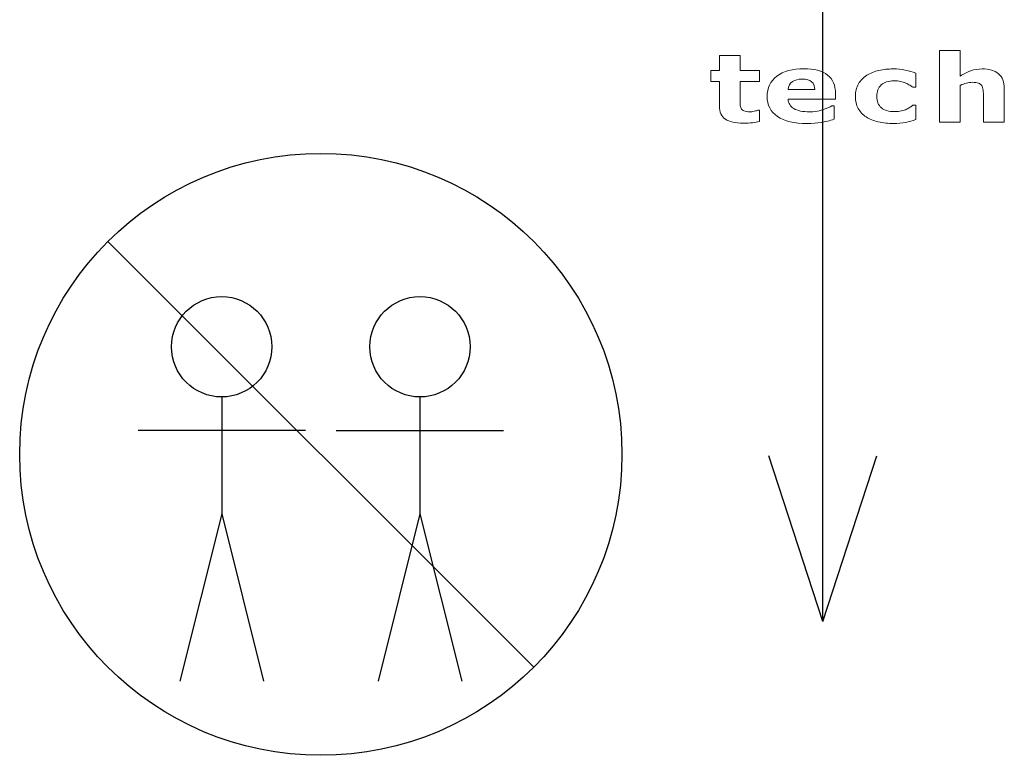
# Model space of a CAD drawing. Units: millimetres. Extents: x 2332 to 8611, y 555 to 6450.
# Drawn here: x 6448 to 6743, y 890 to 1110 of the extents above; entities that cross this region are included whole.
import ezdxf

# ---------------------------------------------------------------- set-up
doc = ezdxf.new("R2010")
doc.units = ezdxf.units.MM
doc.layers.add('ABAVA - Шлюзы', color=7, linetype='Continuous')

# ---------------------------------------------------------------- blocks, each defined once
blk = doc.blocks.new('Minisun-4 - top')
at = {"layer": 'ABAVA - Шлюзы', "color": 1}
for p, q in [((11025.907, -23720.592), (11025.907, -23320.592)), ((10812.267, -23606.953), (10939.547, -23734.232)), ((10846.281, -23653.413), (10846.281, -23688.413)), ((10905.533, -23653.413), (10905.533, -23688.413)), ((10871.281, -23663.413), (10821.281, -23663.413)), ((10880.533, -23663.413), (10930.533, -23663.413)), ((11025.907, -23720.592), (11009.784, -23671.066)), ((11025.907, -23720.592), (11042.03, -23671.066)), ((10846.281, -23688.413), (10833.781, -23738.413)), ((10846.281, -23688.413), (10858.781, -23738.413)), ((10905.533, -23688.413), (10893.033, -23738.413)), ((10905.533, -23688.413), (10918.033, -23738.413))]:
    blk.add_line(p, q, dxfattribs=at)
for centre, radius in [((10875.907, -23670.592), 90), ((10846.281, -23638.413), 15), ((10905.533, -23638.413), 15)]:
    blk.add_circle(centre, radius, dxfattribs=at)
at = {"layer": 'ABAVA - Шлюзы', "color": 253, "lineweight": 0}
for points, knots in [([(11080.182, -23571.219), (11080.182, -23571.219), (11073.959, -23571.219), (11073.959, -23571.219), (11073.959, -23571.219), (11073.959, -23571.219), (11073.959, -23563.543), (11073.959, -23563.543), (11073.959, -23563.543), (11073.959, -23562.917), (11073.919, -23562.296), (11073.842, -23561.675), (11073.842, -23561.675), (11073.76, -23561.054), (11073.625, -23560.598), (11073.425, -23560.306), (11073.425, -23560.306), (11073.197, -23559.963), (11072.863, -23559.719), (11072.422, -23559.559), (11072.422, -23559.559), (11071.982, -23559.403), (11071.366, -23559.328), (11070.575, -23559.328), (11070.575, -23559.328), (11070.012, -23559.328), (11069.444, -23559.399), (11068.869, -23559.549), (11068.869, -23559.549), (11068.288, -23559.695), (11067.66, -23559.93), (11066.986, -23560.25), (11066.986, -23560.25), (11066.986, -23560.25), (11066.986, -23571.219), (11066.986, -23571.219), (11066.986, -23571.219), (11066.986, -23571.219), (11060.797, -23571.219), (11060.797, -23571.219), (11060.797, -23571.219), (11060.797, -23571.219), (11060.797, -23549.775), (11060.797, -23549.775), (11060.797, -23549.775), (11060.797, -23549.775), (11066.986, -23549.775), (11066.986, -23549.775), (11066.986, -23549.775), (11066.986, -23549.775), (11066.986, -23557.451), (11066.986, -23557.451), (11066.986, -23557.451), (11068.082, -23556.765), (11069.138, -23556.233), (11070.153, -23555.866), (11070.153, -23555.866), (11071.168, -23555.499), (11072.294, -23555.316), (11073.531, -23555.316), (11073.531, -23555.316), (11075.613, -23555.316), (11077.244, -23555.805), (11078.417, -23556.779), (11078.417, -23556.779), (11079.596, -23557.752), (11080.182, -23559.206), (11080.182, -23561.144), (11080.182, -23561.144), (11080.182, -23561.144), (11080.182, -23571.219), (11080.182, -23571.219)], [0, 0, 0, 0, 0.0555556, 0.0555556, 0.0555556, 0.0555556, 0.1111111, 0.1111111, 0.1111111, 0.1111111, 0.1666667, 0.1666667, 0.1666667, 0.1666667, 0.2222222, 0.2222222, 0.2222222, 0.2222222, 0.2777778, 0.2777778, 0.2777778, 0.2777778, 0.3333333, 0.3333333, 0.3333333, 0.3333333, 0.3888889, 0.3888889, 0.3888889, 0.3888889, 0.4444444, 0.4444444, 0.4444444, 0.4444444, 0.5, 0.5, 0.5, 0.5, 0.5555556, 0.5555556, 0.5555556, 0.5555556, 0.6111111, 0.6111111, 0.6111111, 0.6111111, 0.6666667, 0.6666667, 0.6666667, 0.6666667, 0.7222222, 0.7222222, 0.7222222, 0.7222222, 0.7777778, 0.7777778, 0.7777778, 0.7777778, 0.8333333, 0.8333333, 0.8333333, 0.8333333, 0.8888889, 0.8888889, 0.8888889, 0.8888889, 0.9444444, 0.9444444, 0.9444444, 0.9444444, 1, 1, 1, 1]), ([(11007.022, -23571.083), (11006.354, -23571.219), (11005.65, -23571.327), (11004.905, -23571.407), (11004.905, -23571.407), (11004.161, -23571.482), (11003.25, -23571.52), (11002.172, -23571.52), (11002.172, -23571.52), (10999.768, -23571.52), (10997.978, -23571.13), (10996.805, -23570.349), (10996.805, -23570.349), (10995.632, -23569.568), (10995.045, -23568.232), (10995.045, -23566.341), (10995.045, -23566.341), (10995.045, -23566.341), (10995.045, -23559.107), (10995.045, -23559.107), (10995.045, -23559.107), (10995.045, -23559.107), (10992.5, -23559.107), (10992.5, -23559.107), (10992.5, -23559.107), (10992.5, -23559.107), (10992.5, -23555.744), (10992.5, -23555.744), (10992.5, -23555.744), (10992.5, -23555.744), (10995.045, -23555.744), (10995.045, -23555.744), (10995.045, -23555.744), (10995.045, -23555.744), (10995.045, -23551.322), (10995.045, -23551.322), (10995.045, -23551.322), (10995.045, -23551.322), (11001.228, -23551.322), (11001.228, -23551.322), (11001.228, -23551.322), (11001.228, -23551.322), (11001.228, -23555.744), (11001.228, -23555.744), (11001.228, -23555.744), (11001.228, -23555.744), (11007.022, -23555.744), (11007.022, -23555.744), (11007.022, -23555.744), (11007.022, -23555.744), (11007.022, -23559.107), (11007.022, -23559.107), (11007.022, -23559.107), (11007.022, -23559.107), (11001.228, -23559.107), (11001.228, -23559.107), (11001.228, -23559.107), (11001.228, -23559.107), (11001.228, -23564.592), (11001.228, -23564.592), (11001.228, -23564.592), (11001.228, -23565.132), (11001.233, -23565.608), (11001.245, -23566.012), (11001.245, -23566.012), (11001.257, -23566.417), (11001.35, -23566.779), (11001.521, -23567.099), (11001.521, -23567.099), (11001.679, -23567.418), (11001.966, -23567.677), (11002.371, -23567.865), (11002.371, -23567.865), (11002.775, -23568.053), (11003.374, -23568.148), (11004.148, -23568.148), (11004.148, -23568.148), (11004.471, -23568.148), (11004.894, -23568.091), (11005.415, -23567.983), (11005.415, -23567.983), (11005.938, -23567.87), (11006.3, -23567.771), (11006.506, -23567.677), (11006.506, -23567.677), (11006.506, -23567.677), (11007.022, -23567.677), (11007.022, -23567.677), (11007.022, -23567.677), (11007.022, -23567.677), (11007.022, -23571.083), (11007.022, -23571.083)], [0, 0, 0, 0, 0.0434783, 0.0434783, 0.0434783, 0.0434783, 0.0869565, 0.0869565, 0.0869565, 0.0869565, 0.1304348, 0.1304348, 0.1304348, 0.1304348, 0.173913, 0.173913, 0.173913, 0.173913, 0.2173913, 0.2173913, 0.2173913, 0.2173913, 0.2608696, 0.2608696, 0.2608696, 0.2608696, 0.3043478, 0.3043478, 0.3043478, 0.3043478, 0.3478261, 0.3478261, 0.3478261, 0.3478261, 0.3913043, 0.3913043, 0.3913043, 0.3913043, 0.4347826, 0.4347826, 0.4347826, 0.4347826, 0.4782609, 0.4782609, 0.4782609, 0.4782609, 0.5217391, 0.5217391, 0.5217391, 0.5217391, 0.5652174, 0.5652174, 0.5652174, 0.5652174, 0.6086957, 0.6086957, 0.6086957, 0.6086957, 0.6521739, 0.6521739, 0.6521739, 0.6521739, 0.6956522, 0.6956522, 0.6956522, 0.6956522, 0.7391304, 0.7391304, 0.7391304, 0.7391304, 0.7826087, 0.7826087, 0.7826087, 0.7826087, 0.826087, 0.826087, 0.826087, 0.826087, 0.8695652, 0.8695652, 0.8695652, 0.8695652, 0.9130435, 0.9130435, 0.9130435, 0.9130435, 0.9565217, 0.9565217, 0.9565217, 0.9565217, 1, 1, 1, 1]), ([(11029.714, -23564.399), (11029.714, -23564.399), (11015.557, -23564.399), (11015.557, -23564.399), (11015.557, -23564.399), (11015.65, -23565.612), (11016.225, -23566.539), (11017.286, -23567.183), (11017.286, -23567.183), (11018.342, -23567.823), (11019.902, -23568.148), (11021.967, -23568.148), (11021.967, -23568.148), (11023.275, -23568.148), (11024.536, -23567.959), (11025.762, -23567.583), (11025.762, -23567.583), (11026.987, -23567.202), (11027.955, -23566.802), (11028.671, -23566.37), (11028.671, -23566.37), (11028.671, -23566.37), (11029.357, -23566.37), (11029.357, -23566.37), (11029.357, -23566.37), (11029.357, -23566.37), (11029.357, -23570.349), (11029.357, -23570.349), (11029.357, -23570.349), (11027.955, -23570.8), (11026.642, -23571.125), (11025.404, -23571.327), (11025.404, -23571.327), (11024.167, -23571.529), (11022.8, -23571.633), (11021.299, -23571.633), (11021.299, -23571.633), (11017.427, -23571.633), (11014.459, -23570.932), (11012.394, -23569.54), (11012.394, -23569.54), (11010.336, -23568.143), (11009.304, -23566.153), (11009.304, -23563.571), (11009.304, -23563.571), (11009.304, -23561.017), (11010.277, -23558.994), (11012.231, -23557.498), (11012.231, -23557.498), (11014.184, -23556.007), (11016.865, -23555.259), (11020.266, -23555.259), (11020.266, -23555.259), (11023.404, -23555.259), (11025.762, -23555.899), (11027.345, -23557.169), (11027.345, -23557.169), (11028.929, -23558.444), (11029.714, -23560.274), (11029.714, -23562.663), (11029.714, -23562.663), (11029.714, -23562.663), (11029.714, -23564.399), (11029.714, -23564.399)], [0, 0, 0, 0, 0.0625, 0.0625, 0.0625, 0.0625, 0.125, 0.125, 0.125, 0.125, 0.1875, 0.1875, 0.1875, 0.1875, 0.25, 0.25, 0.25, 0.25, 0.3125, 0.3125, 0.3125, 0.3125, 0.375, 0.375, 0.375, 0.375, 0.4375, 0.4375, 0.4375, 0.4375, 0.5, 0.5, 0.5, 0.5, 0.5625, 0.5625, 0.5625, 0.5625, 0.625, 0.625, 0.625, 0.625, 0.6875, 0.6875, 0.6875, 0.6875, 0.75, 0.75, 0.75, 0.75, 0.8125, 0.8125, 0.8125, 0.8125, 0.875, 0.875, 0.875, 0.875, 0.9375, 0.9375, 0.9375, 0.9375, 1, 1, 1, 1]), ([(11047.139, -23571.633), (11045.456, -23571.633), (11043.918, -23571.473), (11042.523, -23571.148), (11042.523, -23571.148), (11041.133, -23570.829), (11039.918, -23570.335), (11038.892, -23569.662), (11038.892, -23569.662), (11037.872, -23568.989), (11037.08, -23568.148), (11036.517, -23567.127), (11036.517, -23567.127), (11035.959, -23566.106), (11035.679, -23564.911), (11035.679, -23563.543), (11035.679, -23563.543), (11035.679, -23562.103), (11035.977, -23560.857), (11036.581, -23559.808), (11036.581, -23559.808), (11037.18, -23558.764), (11038.018, -23557.894), (11039.098, -23557.202), (11039.098, -23557.202), (11040.141, -23556.553), (11041.343, -23556.073), (11042.705, -23555.772), (11042.705, -23555.772), (11044.066, -23555.466), (11045.485, -23555.316), (11046.951, -23555.316), (11046.951, -23555.316), (11048.265, -23555.316), (11049.479, -23555.433), (11050.593, -23555.659), (11050.593, -23555.659), (11051.702, -23555.89), (11052.741, -23556.191), (11053.702, -23556.558), (11053.702, -23556.558), (11053.702, -23556.558), (11053.702, -23560.786), (11053.702, -23560.786), (11053.702, -23560.786), (11053.702, -23560.786), (11052.828, -23560.786), (11052.828, -23560.786), (11052.828, -23560.786), (11052.587, -23560.622), (11052.294, -23560.429), (11051.96, -23560.208), (11051.96, -23560.208), (11051.62, -23559.987), (11051.203, -23559.77), (11050.711, -23559.559), (11050.711, -23559.559), (11050.242, -23559.361), (11049.725, -23559.192), (11049.168, -23559.06), (11049.168, -23559.06), (11048.604, -23558.924), (11047.954, -23558.858), (11047.209, -23558.858), (11047.209, -23558.858), (11045.556, -23558.858), (11044.289, -23559.276), (11043.402, -23560.118), (11043.402, -23560.118), (11042.511, -23560.96), (11042.072, -23562.103), (11042.072, -23563.543), (11042.072, -23563.543), (11042.072, -23565.034), (11042.523, -23566.163), (11043.437, -23566.934), (11043.437, -23566.934), (11044.347, -23567.705), (11045.637, -23568.091), (11047.309, -23568.091), (11047.309, -23568.091), (11048.089, -23568.091), (11048.793, -23568.021), (11049.415, -23567.879), (11049.415, -23567.879), (11050.042, -23567.734), (11050.558, -23567.569), (11050.969, -23567.376), (11050.969, -23567.376), (11051.361, -23567.193), (11051.702, -23567), (11052.001, -23566.798), (11052.001, -23566.798), (11052.3, -23566.595), (11052.576, -23566.398), (11052.828, -23566.205), (11052.828, -23566.205), (11052.828, -23566.205), (11053.702, -23566.205), (11053.702, -23566.205), (11053.702, -23566.205), (11053.702, -23566.205), (11053.702, -23570.433), (11053.702, -23570.433), (11053.702, -23570.433), (11052.728, -23570.8), (11051.713, -23571.092), (11050.652, -23571.308), (11050.652, -23571.308), (11049.591, -23571.525), (11048.424, -23571.633), (11047.139, -23571.633)], [0, 0, 0, 0, 0.0357143, 0.0357143, 0.0357143, 0.0357143, 0.0714286, 0.0714286, 0.0714286, 0.0714286, 0.1071429, 0.1071429, 0.1071429, 0.1071429, 0.1428571, 0.1428571, 0.1428571, 0.1428571, 0.1785714, 0.1785714, 0.1785714, 0.1785714, 0.2142857, 0.2142857, 0.2142857, 0.2142857, 0.25, 0.25, 0.25, 0.25, 0.2857143, 0.2857143, 0.2857143, 0.2857143, 0.3214286, 0.3214286, 0.3214286, 0.3214286, 0.3571429, 0.3571429, 0.3571429, 0.3571429, 0.3928571, 0.3928571, 0.3928571, 0.3928571, 0.4285714, 0.4285714, 0.4285714, 0.4285714, 0.4642857, 0.4642857, 0.4642857, 0.4642857, 0.5, 0.5, 0.5, 0.5, 0.5357143, 0.5357143, 0.5357143, 0.5357143, 0.5714286, 0.5714286, 0.5714286, 0.5714286, 0.6071429, 0.6071429, 0.6071429, 0.6071429, 0.6428571, 0.6428571, 0.6428571, 0.6428571, 0.6785714, 0.6785714, 0.6785714, 0.6785714, 0.7142857, 0.7142857, 0.7142857, 0.7142857, 0.75, 0.75, 0.75, 0.75, 0.7857143, 0.7857143, 0.7857143, 0.7857143, 0.8214286, 0.8214286, 0.8214286, 0.8214286, 0.8571429, 0.8571429, 0.8571429, 0.8571429, 0.8928571, 0.8928571, 0.8928571, 0.8928571, 0.9285714, 0.9285714, 0.9285714, 0.9285714, 0.9642857, 0.9642857, 0.9642857, 0.9642857, 1, 1, 1, 1]), ([(11023.562, -23561.492), (11023.533, -23560.452), (11023.21, -23559.671), (11022.601, -23559.149), (11022.601, -23559.149), (11021.996, -23558.623), (11021.052, -23558.364), (11019.768, -23558.364), (11019.768, -23558.364), (11018.577, -23558.364), (11017.598, -23558.608), (11016.828, -23559.107), (11016.828, -23559.107), (11016.06, -23559.601), (11015.633, -23560.396), (11015.539, -23561.492), (11015.539, -23561.492), (11015.539, -23561.492), (11023.562, -23561.492), (11023.562, -23561.492)], [0, 0, 0, 0, 0.2, 0.2, 0.2, 0.2, 0.4, 0.4, 0.4, 0.4, 0.6, 0.6, 0.6, 0.6, 0.8, 0.8, 0.8, 0.8, 1, 1, 1, 1])]:
    blk.add_open_spline(points, degree=3, knots=knots, dxfattribs=at)

msp = doc.modelspace()

# ---------------------------------------------------------------- block references
msp.add_blockref('Minisun-4 - top', (-4337.58, 24651.09))

doc.saveas('drawing.dxf')
